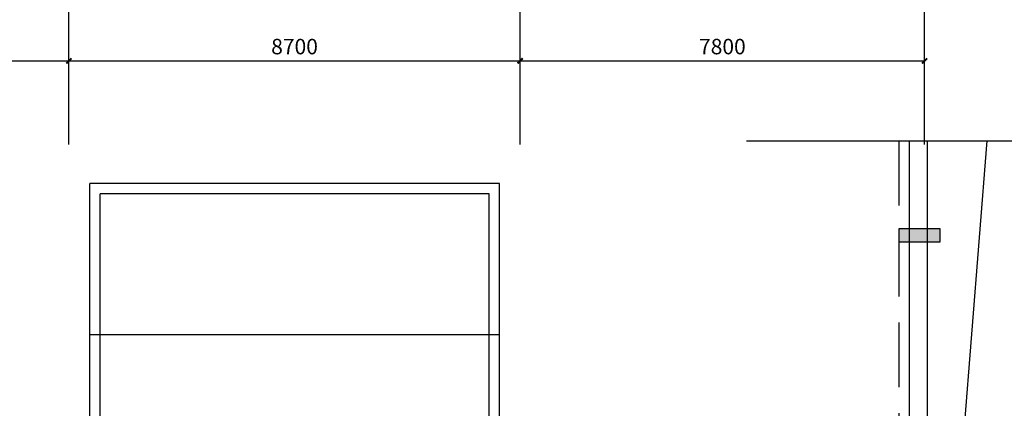
# Model space of a CAD drawing. Units: millimetres. Extents: x -1215279 to -729816, y -2174548 to -1809103.
# Drawn here: x -987085 to -968099, y -2012456 to -2004969 of the extents above; entities that cross this region are included whole.
import ezdxf

# ---------------------------------------------------------------- set-up
doc = ezdxf.new("R2010")
doc.units = ezdxf.units.MM
doc.header["$LTSCALE"] = 1000
doc.linetypes.add('XA-M5-EWAL-2F$0$DASH', pattern=[0.35, 0.25, -0.1])
for name, color, linetype in [('A-FURN-FIXED', 36, 'Continuous'), ('A-ROOF', 133, 'Continuous'), ('C-0-XREF', 7, 'Continuous'), ('XA-M5-COLU-F02-A$0$$0$A-H-CONC', 177, 'Continuous'), ('XA-M5-COLU-F02-A$0$XS-M5-3#-COLU-F2$0$S-COLU-LINE1', 6, 'Continuous'), ('XA-M5-EWAL-2F$0$A-ABOVE', 21, 'XA-M5-EWAL-2F$0$DASH'), ('XA-M5-EWAL-3F$0$A-ROOF', 133, 'Continuous'), ('XS-M5-3#-COLU-F2$0$S-COLU-HATCH', 30, 'Continuous'), ('XS-M5-3#-COLU-F2$0$S-COLU-LINE1', 6, 'Continuous'), ('轴网标注1比100B区 -地上$0$A_N_AXIS', 85, 'Continuous'), ('顶面', 8, 'Continuous')]:
    doc.layers.add(name, color=color, linetype=linetype)
doc.layers.add('核对幕墙修改', color=6, linetype='Continuous', plot=False)
doc.styles.add('轴网标注1比100B区 -地上$0$_TCH_DIM_T3', font='SIMPLEX', dxfattribs={"width": 0.705882, "bigfont": 'GBCBIG'})
doc.dimstyles.new('轴网标注1比100B区 -地上$0$_TCH_ARCH&&100', dxfattribs={"dimtxt": 297.5, "dimasz": 100, "dimexe": 250, "dimexo": 300, "dimgap": 126.25, "dimtad": 1, "dimdec": 0, "dimzin": 0, "dimdsep": 46, "dimtxsty": '轴网标注1比100B区 -地上$0$_TCH_DIM_T3', "dimblk": '轴网标注1比100B区 -地上$0$_ArchTick', "dimcen": 0.09, "dimclrt": 7, "dimazin": 2, "dimtfac": 1, "dimtdec": 0, "dimtix": 1, "dimtmove": 2, "dimatfit": 3, "dimfxl": 0, "dimtolj": 1, "dimtzin": 0, "dimarcsym": 0})

# ---------------------------------------------------------------- blocks, each defined once
blk = doc.blocks.new('XS-M5-3#-COLU-F2')
at = {"layer": 'XS-M5-3#-COLU-F2$0$S-COLU-HATCH'}
h = blk.add_hatch(color=0, dxfattribs=at)
h.dxf.hatch_style = 1
h.paths.add_polyline_path([(60600, 84475), (60600, 84725), (59800, 84725), (59800, 84475)])
at = {"layer": 'XS-M5-3#-COLU-F2$0$S-COLU-LINE1', "linetype": 'ByBlock'}
blk.add_lwpolyline([(60600, 84475), (60600, 84725), (59800, 84725), (59800, 84475)], close=True, dxfattribs=at)
blk = doc.blocks.new('轴网标注1比100B区 -地上$0$_ArchTick')
at = {"color": 0, "linetype": 'ByBlock', "const_width": 0.4}
blk.add_lwpolyline([(-0.5, -0.5), (0.5, 0.5)], dxfattribs=at)
blk = doc.blocks.new('*D259')
at = {"layer": 'Defpoints', "color": 0, "transparency": 16777216}
for p in [(-986135, -2005762), (-994835, -2007461), (-986135, -2007461)]:
    blk.add_point(p, dxfattribs=at)
at = {"layer": '轴网标注1比100B区 -地上$0$A_N_AXIS', "color": 0, "lineweight": -2, "transparency": 16777216}
for p, q in [((-994835, -2007161), (-994835, -2005512)), ((-986135, -2007161), (-986135, -2005512)), ((-994835, -2005762), (-986135, -2005762))]:
    blk.add_line(p, q, dxfattribs=at)
at = {"layer": '轴网标注1比100B区 -地上$0$A_N_AXIS', "color": 0, "lineweight": -2, "transparency": 16777216, "xscale": 100, "yscale": 100, "zscale": 100, "rotation": 180}
blk.add_blockref('轴网标注1比100B区 -地上$0$_ArchTick', (-994835, -2005762), dxfattribs=at)
at = {"layer": '轴网标注1比100B区 -地上$0$A_N_AXIS', "color": 0, "lineweight": -2, "transparency": 16777216, "xscale": 100, "yscale": 100, "zscale": 100}
blk.add_blockref('轴网标注1比100B区 -地上$0$_ArchTick', (-986135, -2005762), dxfattribs=at)
at = {"layer": '轴网标注1比100B区 -地上$0$A_N_AXIS', "color": 7, "transparency": 16777216, "insert": (-990485, -2005487), "char_height": 297.5, "attachment_point": 5, "style": '轴网标注1比100B区 -地上$0$_TCH_DIM_T3'}
blk.add_mtext('\\A1;8700', dxfattribs=at)
blk = doc.blocks.new('*D260')
at = {"layer": 'Defpoints', "color": 0, "transparency": 16777216}
for p in [(-977435, -2005762), (-986135, -2007461), (-977435, -2007461)]:
    blk.add_point(p, dxfattribs=at)
at = {"layer": '轴网标注1比100B区 -地上$0$A_N_AXIS', "color": 0, "lineweight": -2, "transparency": 16777216}
for p, q in [((-986135, -2007161), (-986135, -2005512)), ((-977435, -2007161), (-977435, -2005512)), ((-986135, -2005762), (-977435, -2005762))]:
    blk.add_line(p, q, dxfattribs=at)
at = {"layer": '轴网标注1比100B区 -地上$0$A_N_AXIS', "color": 0, "lineweight": -2, "transparency": 16777216, "xscale": 100, "yscale": 100, "zscale": 100, "rotation": 180}
blk.add_blockref('轴网标注1比100B区 -地上$0$_ArchTick', (-986135, -2005762), dxfattribs=at)
at = {"layer": '轴网标注1比100B区 -地上$0$A_N_AXIS', "color": 0, "lineweight": -2, "transparency": 16777216, "xscale": 100, "yscale": 100, "zscale": 100}
blk.add_blockref('轴网标注1比100B区 -地上$0$_ArchTick', (-977435, -2005762), dxfattribs=at)
at = {"layer": '轴网标注1比100B区 -地上$0$A_N_AXIS', "color": 7, "transparency": 16777216, "insert": (-981785, -2005487), "char_height": 297.5, "attachment_point": 5, "style": '轴网标注1比100B区 -地上$0$_TCH_DIM_T3'}
blk.add_mtext('\\A1;8700', dxfattribs=at)
blk = doc.blocks.new('*D261')
at = {"layer": 'Defpoints', "color": 0, "transparency": 16777216}
for p in [(-969635, -2005762), (-977435, -2007461), (-969635, -2007461)]:
    blk.add_point(p, dxfattribs=at)
at = {"layer": '轴网标注1比100B区 -地上$0$A_N_AXIS', "color": 0, "lineweight": -2, "transparency": 16777216}
for p, q in [((-977435, -2007161), (-977435, -2005512)), ((-969635, -2007161), (-969635, -2005512)), ((-977435, -2005762), (-969635, -2005762))]:
    blk.add_line(p, q, dxfattribs=at)
at = {"layer": '轴网标注1比100B区 -地上$0$A_N_AXIS', "color": 0, "lineweight": -2, "transparency": 16777216, "xscale": 100, "yscale": 100, "zscale": 100, "rotation": 180}
blk.add_blockref('轴网标注1比100B区 -地上$0$_ArchTick', (-977435, -2005762), dxfattribs=at)
at = {"layer": '轴网标注1比100B区 -地上$0$A_N_AXIS', "color": 0, "lineweight": -2, "transparency": 16777216, "xscale": 100, "yscale": 100, "zscale": 100}
blk.add_blockref('轴网标注1比100B区 -地上$0$_ArchTick', (-969635, -2005762), dxfattribs=at)
at = {"layer": '轴网标注1比100B区 -地上$0$A_N_AXIS', "color": 7, "transparency": 16777216, "insert": (-973535, -2005487), "char_height": 297.5, "attachment_point": 5, "style": '轴网标注1比100B区 -地上$0$_TCH_DIM_T3'}
blk.add_mtext('\\A1;7800', dxfattribs=at)

msp = doc.modelspace()

# ---------------------------------------------------------------- hatches: boundary and pattern name
at = {"layer": 'XA-M5-COLU-F02-A$0$$0$A-H-CONC'}
h = msp.add_hatch(color=256, dxfattribs=at)
h.dxf.hatch_style = 1
h.paths.add_polyline_path([(-969335, -2009251.1), (-969335, -2009001.1), (-970135, -2009001.1), (-970135, -2009251.1)])
at = {"layer": '顶面'}
h = msp.add_hatch(dxfattribs=at)
h.set_pattern_fill('ANSI31', color=256, scale=30)
edge = h.paths.add_edge_path()
edge.add_line((-972284.8, -2021026.1), (-970085, -2021026.1))
edge.add_line((-970085, -2021026.1), (-970085, -2023891.1))
edge.add_line((-970085, -2023891.1), (-961635, -2023891.1))
edge.add_line((-961635, -2023891.1), (-961585, -2007100.9))
edge.add_line((-961585, -2007100.9), (-957735, -2007100.9))
edge.add_line((-957735, -2007100.9), (-956585, -2051337))
edge.add_line((-956585, -2051337), (-961435.4, -2051336.9))
edge.add_line((-961435.4, -2051336.9), (-961435, -2027326.1))
edge.add_line((-961435, -2027326.1), (-969135, -2027421.1))
edge.add_line((-969135, -2027421.1), (-969222.9, -2027013.9))
edge.add_line((-969222.9, -2027013.9), (-970499.8, -2026926.1))
edge.add_line((-970499.8, -2026926.1), (-972305, -2026926.1))
edge.add_line((-972305, -2026926.1), (-972305, -2020911.1))

# ---------------------------------------------------------------- linework, layer by layer
at = {"layer": 'A-FURN-FIXED', "ltscale": 3}
msp.add_line((-969935, -2007301.1), (-969935, -2012726.1), dxfattribs=at)
at = {"layer": 'A-ROOF'}
for p, q in [((-977835, -2008126.1), (-985735, -2008126.1)), ((-985735, -2012676.1), (-985735, -2008126.1)), ((-977835, -2012676.1), (-977835, -2008126.1)), ((-978035, -2008326.1), (-985535, -2008326.1)), ((-985535, -2012676.1), (-985535, -2008326.1)), ((-978035, -2012676.1), (-978035, -2008326.1)), ((-977835, -2011042.1), (-985735, -2011042.1))]:
    msp.add_line(p, q, dxfattribs=at)
at = {"layer": 'XA-M5-COLU-F02-A$0$XS-M5-3#-COLU-F2$0$S-COLU-LINE1', "linetype": 'ByBlock'}
for p, q in [((-969335, -2009001.1), (-970135, -2009001.1)), ((-970135, -2009001.1), (-970135, -2009251.1)), ((-969335, -2009251.1), (-969335, -2009001.1)), ((-970135, -2009251.1), (-969335, -2009251.1))]:
    msp.add_line(p, q, dxfattribs=at)
at = {"layer": 'XA-M5-EWAL-2F$0$A-ABOVE', "ltscale": 5}
msp.add_lwpolyline([(-970135, -2007301.1), (-970135, -2014026.1)], dxfattribs=at)
at = {"layer": 'XA-M5-EWAL-3F$0$A-ROOF'}
msp.add_line((-969585, -2007301.1), (-969585, -2014026.1), dxfattribs=at)
at = {"layer": '核对幕墙修改', "color": 8}
msp.add_line((-968433.7, -2007301.1), (-969165, -2016483.9), dxfattribs=at)
at = {"layer": '轴网标注1比100B区 -地上$0$A_N_AXIS'}
for p, q in [((-986135, -2007375.4), (-986135, -2004176.8)), ((-977435, -2007375.4), (-977435, -2004176.8)), ((-969635, -2007375.4), (-969635, -2004176.8))]:
    msp.add_line(p, q, dxfattribs=at)
at = {"layer": '顶面'}
msp.add_line((-973073, -2007301.1), (-953665.5, -2007301.1), dxfattribs=at)

# ---------------------------------------------------------------- block references
at = {"layer": 'C-0-XREF'}
msp.add_blockref('XS-M5-3#-COLU-F2', (-1029935, -2093726.1), dxfattribs=at)

# ---------------------------------------------------------------- dimensions: what is measured, and where the dimension line sits
at = {"layer": '轴网标注1比100B区 -地上$0$A_N_AXIS'}
for p1, p2, picture, middle in [((-994835, -2007461), (-986135, -2007461), '*D259', (-990485, -2005487.3)), ((-986135, -2007461), (-977435, -2007461), '*D260', (-981785, -2005487.3)), ((-977435, -2007461), (-969635, -2007461), '*D261', (-973535, -2005487.3))]:
    dim = msp.add_aligned_dim(p1=p1, p2=p2, distance=1698.7, dimstyle='轴网标注1比100B区 -地上$0$_TCH_ARCH&&100', dxfattribs=at)
    dim.commit()
    dim.dimension.update_dxf_attribs({"geometry": picture, "text_midpoint": middle})

doc.saveas('drawing.dxf')
